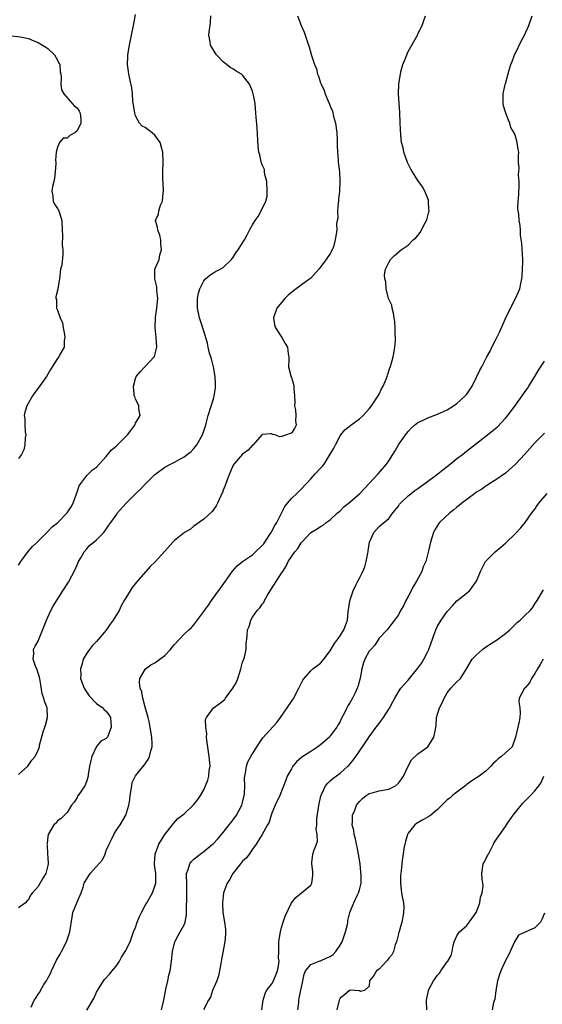
# Model space of a CAD drawing. Units: inches. Extents: x 2556000 to 2559000, y 1524000 to 1527000.
# Drawn here: x 2556241 to 2556349, y 1526336 to 1526538 of the extents above; entities that cross this region are included whole.
import ezdxf

# ---------------------------------------------------------------- set-up
doc = ezdxf.new("R2010")
doc.units = ezdxf.units.IN
doc.header["$MEASUREMENT"] = 0
doc.layers.add('LD25561524_2ft', color=123, linetype='Continuous')

msp = doc.modelspace()

# ---------------------------------------------------------------- linework, layer by layer
at = {"layer": 'LD25561524_2ft'}
for points, elevation in [([(2556241, 1526426.26), (2556241.49, 1526427), (2556242.94, 1526429.06), (2556243.87, 1526430.13), (2556244.79, 1526431), (2556245, 1526431.23), (2556246.9, 1526433.1), (2556247, 1526433.15), (2556247.88, 1526434.12), (2556249, 1526434.99), (2556250.98, 1526437.02), (2556251.79, 1526438.21), (2556252.22, 1526439), (2556252.88, 1526440.88), (2556252.92, 1526441), (2556252.93, 1526441.07), (2556253.44, 1526442.56), (2556253.75, 1526443), (2556255, 1526444.67), (2556256.15, 1526445.86), (2556257, 1526446.36), (2556259, 1526448.54), (2556260.08, 1526449.92), (2556261, 1526450.7), (2556263.36, 1526453), (2556264.06, 1526453.94), (2556264.88, 1526455), (2556265, 1526455.39), (2556265.99, 1526457), (2556265.68, 1526458.32), (2556265.66, 1526459), (2556265.48, 1526459.48), (2556265, 1526460.35), (2556264.86, 1526460.86), (2556264.76, 1526461), (2556264.72, 1526461.28), (2556264.59, 1526463), (2556265, 1526464.61), (2556265.15, 1526465), (2556266.01, 1526465.99), (2556266.92, 1526467), (2556268.85, 1526469), (2556268.9, 1526469.1), (2556269, 1526469.39), (2556269.36, 1526471), (2556269.24, 1526473), (2556269.01, 1526475.01), (2556269.1, 1526477.1), (2556269.39, 1526479), (2556269.57, 1526481), (2556269.36, 1526482.64), (2556269.4, 1526483.4), (2556268.97, 1526485), (2556268.99, 1526487), (2556269.83, 1526489), (2556269.98, 1526489.98), (2556270.31, 1526491), (2556270.18, 1526492.18), (2556270.17, 1526493), (2556270.02, 1526494.02), (2556269.61, 1526495), (2556269.55, 1526495.55), (2556269.13, 1526497), (2556269.72, 1526498.28), (2556269.82, 1526499), (2556270.12, 1526500.12), (2556270.52, 1526501), (2556270.67, 1526502.67), (2556270.73, 1526503), (2556270.7, 1526504.7), (2556270.62, 1526505.38), (2556270.62, 1526507), (2556270.67, 1526509), (2556270.58, 1526511), (2556270.28, 1526512.28), (2556270.04, 1526513), (2556269, 1526514.51), (2556268.45, 1526515), (2556267.6, 1526515.6), (2556267, 1526516.06), (2556266.35, 1526516.35), (2556265.81, 1526517), (2556265, 1526518.5), (2556264.85, 1526519), (2556264.47, 1526521.53), (2556264.37, 1526523), (2556264.24, 1526524.24), (2556263.66, 1526527), (2556263.59, 1526527.59), (2556263.38, 1526529), (2556263.43, 1526530.57), (2556263.46, 1526531), (2556263.8, 1526533), (2556263.99, 1526534.01), (2556264.2, 1526535), (2556264.66, 1526537.34), (2556265, 1526539.24)], 8370), ([(2556241, 1526383.35), (2556242.87, 1526385), (2556243.72, 1526386.28), (2556244.39, 1526387), (2556245, 1526388.32), (2556245.26, 1526389), (2556245.31, 1526389.31), (2556246.04, 1526392.04), (2556246.4, 1526393), (2556246.54, 1526393.46), (2556246.95, 1526395), (2556246.84, 1526397), (2556246.35, 1526398.35), (2556246.17, 1526399), (2556245.86, 1526399.86), (2556245.41, 1526402.59), (2556245.26, 1526403.26), (2556245, 1526404.14), (2556244.78, 1526404.78), (2556244.45, 1526405.55), (2556243.98, 1526407), (2556244.13, 1526408.13), (2556244.09, 1526409), (2556244.37, 1526409.63), (2556245, 1526410.69), (2556245.22, 1526411.22), (2556246.7, 1526415), (2556247, 1526415.6), (2556247.65, 1526417), (2556248.11, 1526417.89), (2556250.05, 1526421), (2556251.22, 1526422.78), (2556252.59, 1526425.41), (2556253, 1526426.36), (2556253.3, 1526427), (2556253.78, 1526427.78), (2556254.47, 1526429), (2556255, 1526429.65), (2556255.65, 1526430.35), (2556256.45, 1526431), (2556257, 1526431.48), (2556258.49, 1526433), (2556259, 1526433.64), (2556259.54, 1526434.46), (2556259.95, 1526435), (2556261, 1526436.56), (2556261.34, 1526437), (2556263.04, 1526438.96), (2556265, 1526440.91), (2556266.07, 1526441.93), (2556267, 1526442.89), (2556269, 1526444.85), (2556269.17, 1526445), (2556271, 1526446.35), (2556272.16, 1526447), (2556273, 1526447.41), (2556275, 1526448.5), (2556275.6, 1526449), (2556276.4, 1526449.6), (2556277, 1526450.2), (2556277.35, 1526450.65), (2556277.58, 1526451), (2556278.75, 1526453), (2556279.31, 1526454.69), (2556279.43, 1526455), (2556279.59, 1526455.59), (2556279.92, 1526457), (2556281, 1526460.41), (2556281.16, 1526461), (2556281.41, 1526462.59), (2556281.43, 1526463), (2556281.41, 1526463.41), (2556281.37, 1526465), (2556281, 1526467), (2556280.59, 1526468.59), (2556280.21, 1526469.79), (2556279.93, 1526471), (2556279.81, 1526471.81), (2556279, 1526474.3), (2556278.38, 1526476.38), (2556278.13, 1526477), (2556277.73, 1526479), (2556277.75, 1526481), (2556277.94, 1526482.06), (2556278.19, 1526483), (2556279, 1526484.61), (2556279.35, 1526485), (2556280.24, 1526485.76), (2556281, 1526486.26), (2556281.45, 1526486.55), (2556282.42, 1526487), (2556283, 1526487.39), (2556284.72, 1526489), (2556284.83, 1526489.17), (2556285, 1526489.36), (2556285.62, 1526490.38), (2556286.09, 1526491), (2556287, 1526492.41), (2556287.36, 1526493), (2556287.91, 1526494.09), (2556288.42, 1526495), (2556289, 1526496.12), (2556289.55, 1526497), (2556290.18, 1526497.82), (2556291, 1526499.4), (2556291.74, 1526501), (2556292.03, 1526501.97), (2556292.05, 1526503), (2556291.94, 1526505), (2556291.55, 1526506.45), (2556291.51, 1526507), (2556291.5, 1526507.5), (2556291, 1526508.39), (2556290.87, 1526508.87), (2556290.8, 1526509), (2556290.5, 1526510.5), (2556290.35, 1526511), (2556290.22, 1526512.22), (2556290.01, 1526516.01), (2556289.78, 1526518.22), (2556289.74, 1526519), (2556289.54, 1526521), (2556289.25, 1526522.75), (2556289.19, 1526523), (2556289, 1526523.51), (2556288.39, 1526525), (2556287, 1526526.81), (2556286.75, 1526527), (2556285.66, 1526527.66), (2556285, 1526528.15), (2556284.43, 1526528.43), (2556283.66, 1526529), (2556283, 1526529.56), (2556281.63, 1526531), (2556281.38, 1526531.38), (2556280.43, 1526533), (2556280.35, 1526533.65), (2556280.09, 1526535), (2556280.17, 1526536.17), (2556280.31, 1526537), (2556280.39, 1526537.61), (2556280.48, 1526539)], 8368), ([(2556298.24, 1526539), (2556299.01, 1526537), (2556299.62, 1526535.62), (2556300.22, 1526533.78), (2556300.51, 1526533), (2556300.65, 1526532.65), (2556301.11, 1526530.89), (2556301.73, 1526529), (2556302.14, 1526528.14), (2556302.4, 1526527), (2556302.6, 1526526.6), (2556303, 1526525.28), (2556303.1, 1526525), (2556303.71, 1526523.71), (2556303.93, 1526523), (2556304.54, 1526521.46), (2556304.84, 1526520.84), (2556305, 1526520.44), (2556305.44, 1526519.44), (2556305.69, 1526518.31), (2556306.09, 1526517), (2556306.37, 1526515), (2556306.43, 1526513.57), (2556306.4, 1526512.4), (2556306.45, 1526511), (2556306.6, 1526509.4), (2556306.62, 1526509), (2556306.86, 1526507), (2556306.96, 1526505), (2556306.86, 1526503), (2556306.71, 1526501.29), (2556306.68, 1526501), (2556306.6, 1526500.6), (2556306.51, 1526499), (2556306.53, 1526497.47), (2556306.41, 1526497), (2556306.3, 1526496.3), (2556306.31, 1526495), (2556306.12, 1526493.88), (2556306, 1526493), (2556305.63, 1526491.63), (2556305.4, 1526491), (2556305.24, 1526490.76), (2556305, 1526490.17), (2556304.46, 1526489.54), (2556304.15, 1526489), (2556302.65, 1526487), (2556301, 1526485.18), (2556300.8, 1526485), (2556299, 1526483.75), (2556297.43, 1526482.57), (2556296.35, 1526481.65), (2556295.63, 1526481), (2556294.03, 1526479), (2556293.37, 1526477), (2556293.57, 1526475.57), (2556293.73, 1526475), (2556295.08, 1526473), (2556295.76, 1526471.76), (2556296.21, 1526471), (2556296.38, 1526469.62), (2556296.47, 1526469), (2556296.5, 1526468.5), (2556296.42, 1526467), (2556296.87, 1526465.13), (2556296.91, 1526465), (2556297, 1526464.81), (2556297.44, 1526463.44), (2556297.49, 1526463), (2556297.49, 1526462.51), (2556297.66, 1526461), (2556297.69, 1526459.69), (2556297.68, 1526459), (2556297.82, 1526458.18), (2556297.94, 1526457), (2556297.87, 1526455.87), (2556297.99, 1526455), (2556297.68, 1526454.32), (2556297, 1526453.35), (2556296.73, 1526453.27), (2556295.98, 1526453), (2556295, 1526452.69), (2556294.63, 1526452.63), (2556293.6, 1526453), (2556293.12, 1526453.12), (2556293, 1526453.21), (2556292.76, 1526453.24), (2556291, 1526453.08), (2556290.95, 1526453), (2556289.19, 1526451), (2556289, 1526450.89), (2556288.13, 1526449.87), (2556287, 1526449.08), (2556285.2, 1526447), (2556285, 1526446.65), (2556284.53, 1526445.47), (2556284.29, 1526445), (2556283.79, 1526443.79), (2556283.4, 1526442.6), (2556283, 1526441.64), (2556282.84, 1526441.16), (2556282.74, 1526441), (2556282.49, 1526440.49), (2556281.85, 1526439), (2556281.55, 1526438.45), (2556280.74, 1526437.26), (2556279, 1526435.74), (2556277, 1526434.28), (2556276.32, 1526433.68), (2556275.06, 1526433), (2556273, 1526431.32), (2556272.65, 1526431), (2556271, 1526429.17), (2556269.05, 1526426.95), (2556268.03, 1526425.97), (2556265.21, 1526422.79), (2556264.33, 1526421.67), (2556263.92, 1526421), (2556263, 1526419.56), (2556262.7, 1526419), (2556262.07, 1526417.93), (2556261.64, 1526417), (2556260.44, 1526415), (2556259.82, 1526414.18), (2556259, 1526412.94), (2556257, 1526410.6), (2556256.2, 1526409.8), (2556255.54, 1526409), (2556255, 1526408.22), (2556254.29, 1526407), (2556254.04, 1526406.04), (2556253.68, 1526405), (2556253.77, 1526403.77), (2556253.74, 1526403), (2556254.48, 1526401), (2556254.67, 1526400.67), (2556255.48, 1526399.48), (2556257, 1526397.86), (2556258.29, 1526397), (2556258.59, 1526396.59), (2556259, 1526396.34), (2556259.55, 1526395.55), (2556259.88, 1526395), (2556259.92, 1526394.08), (2556260.01, 1526393), (2556259.25, 1526391), (2556259, 1526390.7), (2556257.86, 1526390.14), (2556256.97, 1526389.03), (2556256.95, 1526388.95), (2556256.04, 1526387), (2556255.81, 1526386.19), (2556255.57, 1526385), (2556255.29, 1526383.29), (2556255.27, 1526383), (2556255.24, 1526382.76), (2556255, 1526382.03), (2556254.59, 1526381), (2556253.2, 1526379), (2556253.12, 1526378.88), (2556253, 1526378.62), (2556252.38, 1526377.62), (2556251.89, 1526377), (2556251, 1526375.51), (2556249.72, 1526374.28), (2556249, 1526373.8), (2556248.68, 1526373.33), (2556248.26, 1526373), (2556247.07, 1526371), (2556247.05, 1526370.95), (2556247, 1526370.57), (2556246.85, 1526369.15), (2556246.83, 1526369), (2556246.86, 1526368.86), (2556246.93, 1526367), (2556246.95, 1526366.95), (2556247, 1526366.29), (2556247.07, 1526365), (2556247, 1526364.61), (2556246.62, 1526363), (2556245.96, 1526362.04), (2556245, 1526360.3), (2556243.82, 1526359), (2556243.46, 1526358.54), (2556243, 1526357.6), (2556242.67, 1526357.33), (2556242.43, 1526357), (2556241, 1526355.98)], 8366), ([(2556243.59, 1526335.59), (2556244.2, 1526337), (2556244.55, 1526337.45), (2556245, 1526338.22), (2556245.33, 1526338.67), (2556245.53, 1526339), (2556246.21, 1526340.21), (2556246.73, 1526341), (2556247, 1526341.55), (2556247.54, 1526342.46), (2556247.75, 1526343), (2556248.81, 1526345.19), (2556249.54, 1526346.46), (2556249.81, 1526347), (2556250.85, 1526349), (2556251, 1526349.38), (2556251.51, 1526351), (2556251.97, 1526354.03), (2556252.15, 1526355), (2556252.97, 1526357), (2556253.86, 1526359), (2556254.23, 1526360.23), (2556254.49, 1526361), (2556254.66, 1526361.34), (2556255, 1526361.92), (2556255.67, 1526363), (2556257, 1526364.44), (2556258.2, 1526365.8), (2556258.75, 1526367), (2556259, 1526367.71), (2556259.58, 1526369), (2556260.04, 1526369.96), (2556260.53, 1526371), (2556261, 1526371.81), (2556261.85, 1526373), (2556263, 1526375), (2556263.61, 1526377), (2556263.85, 1526378.15), (2556263.93, 1526379), (2556264.24, 1526381), (2556264.35, 1526381.65), (2556265, 1526383.07), (2556266.79, 1526385.21), (2556267.59, 1526386.41), (2556267.87, 1526387), (2556268.14, 1526388.14), (2556268.39, 1526389), (2556268.41, 1526389.59), (2556268.36, 1526391), (2556268.14, 1526392.14), (2556268.04, 1526393), (2556267.8, 1526394.2), (2556267.61, 1526395), (2556267, 1526397.1), (2556266.5, 1526399), (2556266.31, 1526400.31), (2556265.97, 1526401), (2556265.79, 1526402.21), (2556265.87, 1526403), (2556267.05, 1526405), (2556268.16, 1526405.84), (2556269, 1526406.21), (2556269.97, 1526407), (2556271, 1526407.76), (2556272.19, 1526409), (2556272.54, 1526409.46), (2556273, 1526410.02), (2556273.95, 1526411), (2556275, 1526412.14), (2556275.95, 1526413), (2556276.52, 1526413.48), (2556277, 1526414.02), (2556279, 1526416.75), (2556279.16, 1526417), (2556279.96, 1526418.04), (2556280.6, 1526419), (2556282.07, 1526421), (2556282.44, 1526421.56), (2556283.51, 1526423), (2556284.95, 1526425.05), (2556285.85, 1526426.15), (2556286.95, 1526427), (2556289, 1526428.37), (2556289.67, 1526429), (2556291, 1526430.3), (2556291.33, 1526430.67), (2556291.56, 1526431), (2556292.87, 1526433), (2556292.91, 1526433.09), (2556293.6, 1526434.4), (2556294.01, 1526435), (2556295.66, 1526438.34), (2556296.24, 1526439), (2556297, 1526439.93), (2556298.12, 1526441), (2556299, 1526441.87), (2556301, 1526443.99), (2556301.9, 1526445), (2556303, 1526446.16), (2556303.42, 1526446.58), (2556303.73, 1526447), (2556304.98, 1526449.02), (2556305.73, 1526450.27), (2556306.06, 1526451), (2556307, 1526452.84), (2556307.13, 1526453), (2556307.99, 1526454.01), (2556309.2, 1526455), (2556311, 1526456.27), (2556311.74, 1526457), (2556312.33, 1526457.67), (2556313, 1526458.36), (2556313.48, 1526459), (2556314.81, 1526461), (2556315, 1526461.36), (2556315.53, 1526462.47), (2556315.83, 1526463), (2556316.46, 1526464.46), (2556316.67, 1526465), (2556316.74, 1526465.26), (2556317.25, 1526466.75), (2556317.37, 1526467), (2556317.53, 1526467.53), (2556317.9, 1526469), (2556318.13, 1526470.13), (2556318.25, 1526471), (2556318.36, 1526472.36), (2556318.38, 1526473), (2556318.34, 1526473.66), (2556318.32, 1526475), (2556318.24, 1526476.24), (2556318.11, 1526477), (2556318, 1526478), (2556317.68, 1526479), (2556317.61, 1526479.61), (2556316.98, 1526481.02), (2556316.48, 1526483), (2556316.41, 1526484.41), (2556316.19, 1526485), (2556316.14, 1526485.86), (2556316.36, 1526487), (2556317, 1526488.4), (2556317.37, 1526489), (2556318.21, 1526489.79), (2556319.55, 1526491), (2556321, 1526491.92), (2556322.03, 1526493), (2556322.54, 1526493.46), (2556323, 1526493.93), (2556323.45, 1526494.55), (2556324.49, 1526496.49), (2556324.78, 1526497), (2556324.84, 1526497.16), (2556325.25, 1526498.75), (2556325.28, 1526499), (2556325.25, 1526499.25), (2556325.18, 1526501), (2556325.15, 1526501.15), (2556324.41, 1526503), (2556323.9, 1526503.9), (2556323, 1526505.21), (2556321.86, 1526507), (2556321.55, 1526507.55), (2556320.88, 1526508.88), (2556320.1, 1526511), (2556319.93, 1526511.93), (2556319.63, 1526513), (2556319.47, 1526514.53), (2556319.37, 1526517), (2556319.26, 1526519.26), (2556319.13, 1526521), (2556319.02, 1526522.98), (2556319.08, 1526525), (2556319.32, 1526526.68), (2556319.38, 1526527), (2556319.5, 1526527.5), (2556319.92, 1526529), (2556320.23, 1526529.77), (2556320.68, 1526531), (2556321, 1526531.67), (2556322.87, 1526535), (2556323, 1526535.29), (2556323.88, 1526537), (2556324.15, 1526537.85), (2556324.58, 1526539)], 8364), ([(2556255.01, 1526334.99), (2556256.51, 1526337.49), (2556257, 1526338.64), (2556257.13, 1526338.87), (2556257.19, 1526339), (2556258.46, 1526341), (2556258.68, 1526341.32), (2556259.67, 1526342.33), (2556260.22, 1526343), (2556261, 1526343.96), (2556261.72, 1526345), (2556262.15, 1526345.85), (2556262.9, 1526347), (2556263.91, 1526349), (2556264.21, 1526349.79), (2556264.61, 1526351), (2556265, 1526351.93), (2556265.32, 1526353), (2556265.83, 1526354.17), (2556266.21, 1526355), (2556267, 1526356.4), (2556267.32, 1526357), (2556268.47, 1526359), (2556269, 1526360.4), (2556269.2, 1526361), (2556269.17, 1526363), (2556269, 1526364.34), (2556268.9, 1526365), (2556269.03, 1526367), (2556269.81, 1526369), (2556271, 1526371), (2556272.6, 1526373), (2556272.77, 1526373.23), (2556273.72, 1526374.28), (2556275, 1526375.24), (2556276.91, 1526377.09), (2556277.8, 1526378.2), (2556278.35, 1526379), (2556279, 1526380.14), (2556279.38, 1526381), (2556279.84, 1526382.16), (2556280.05, 1526383), (2556280.13, 1526384.13), (2556280.3, 1526385), (2556280.28, 1526385.72), (2556280.13, 1526387), (2556279.62, 1526390.38), (2556279.6, 1526391), (2556279.66, 1526391.66), (2556279.45, 1526393), (2556279.4, 1526394.6), (2556279.56, 1526395), (2556281, 1526396.98), (2556282.2, 1526397.8), (2556283.31, 1526398.69), (2556283.48, 1526399), (2556284.97, 1526401), (2556285.71, 1526402.29), (2556285.99, 1526403), (2556286.51, 1526404.51), (2556286.65, 1526405), (2556287, 1526406.34), (2556287.16, 1526406.84), (2556287.24, 1526407), (2556287.37, 1526407.37), (2556287.71, 1526409), (2556287.74, 1526410.26), (2556287.86, 1526411), (2556287.9, 1526411.9), (2556288.02, 1526413), (2556288.33, 1526413.67), (2556288.66, 1526415), (2556289, 1526415.59), (2556290, 1526417), (2556290.5, 1526417.5), (2556291, 1526418.29), (2556291.36, 1526418.64), (2556291.48, 1526419), (2556292.1, 1526420.1), (2556292.68, 1526421), (2556292.82, 1526421.18), (2556295, 1526424.63), (2556295.22, 1526425), (2556295.92, 1526426.08), (2556296.38, 1526427), (2556297.72, 1526429), (2556298.32, 1526429.68), (2556299, 1526430.83), (2556299.08, 1526430.92), (2556299.14, 1526431), (2556301, 1526433), (2556302.3, 1526433.7), (2556303, 1526434.2), (2556303.54, 1526434.46), (2556304.18, 1526435), (2556305, 1526435.55), (2556306.5, 1526437), (2556307, 1526437.44), (2556307.79, 1526438.21), (2556309, 1526439.18), (2556311.09, 1526441), (2556312, 1526442), (2556312.97, 1526443), (2556314.81, 1526445), (2556316.55, 1526447), (2556317, 1526447.71), (2556317.87, 1526449), (2556318.29, 1526449.71), (2556319, 1526450.96), (2556320.43, 1526453), (2556321, 1526453.7), (2556321.63, 1526454.37), (2556322.29, 1526455), (2556323, 1526455.55), (2556324.06, 1526456.06), (2556325, 1526456.54), (2556327, 1526457.26), (2556328.21, 1526457.79), (2556329, 1526458.17), (2556330.31, 1526459), (2556331, 1526459.48), (2556332.7, 1526461), (2556333, 1526461.39), (2556334.12, 1526463), (2556335, 1526464.82), (2556335.11, 1526465), (2556335.7, 1526466.3), (2556336.11, 1526467), (2556337.14, 1526469), (2556337.79, 1526470.21), (2556338.15, 1526471), (2556339, 1526472.6), (2556339.18, 1526473), (2556339.79, 1526474.21), (2556341, 1526476.88), (2556342, 1526479), (2556343.01, 1526481), (2556343.64, 1526482.36), (2556343.89, 1526483), (2556344.09, 1526484.09), (2556344.33, 1526485), (2556344.41, 1526485.59), (2556344.49, 1526487), (2556344.5, 1526488.5), (2556344.52, 1526489), (2556344.31, 1526492.31), (2556344.07, 1526493.93), (2556344.04, 1526495), (2556343.96, 1526495.96), (2556343.8, 1526497), (2556343.68, 1526498.32), (2556343.57, 1526499), (2556343.51, 1526499.51), (2556343.57, 1526501), (2556343.69, 1526502.31), (2556343.72, 1526503), (2556343.8, 1526503.8), (2556343.8, 1526505), (2556343.65, 1526506.35), (2556343.77, 1526507.77), (2556343.67, 1526509), (2556343.66, 1526510.34), (2556343.68, 1526511), (2556343.57, 1526511.57), (2556343.4, 1526513), (2556343, 1526514.34), (2556342.75, 1526515), (2556342.1, 1526516.1), (2556341.89, 1526517), (2556341.56, 1526517.56), (2556341.04, 1526519.04), (2556341, 1526519.2), (2556340.55, 1526520.55), (2556340.46, 1526521), (2556340.47, 1526521.53), (2556340.46, 1526523), (2556340.9, 1526524.9), (2556340.95, 1526525.05), (2556341.65, 1526527.65), (2556342.1, 1526529), (2556342.35, 1526529.65), (2556342.85, 1526531), (2556343, 1526531.36), (2556344.21, 1526533.79), (2556344.84, 1526535), (2556345.79, 1526537), (2556346.46, 1526539)], 8362), ([(2556239.07, 1526534.93), (2556241.29, 1526534.71), (2556243, 1526534.33), (2556244.1, 1526533.9), (2556245, 1526533.52), (2556245.9, 1526533), (2556246.56, 1526532.56), (2556247, 1526532.29), (2556248.38, 1526531), (2556249, 1526529.9), (2556249.28, 1526529.28), (2556249.49, 1526529), (2556249.52, 1526527.52), (2556249.66, 1526527), (2556249.73, 1526526.27), (2556249.64, 1526525), (2556249.83, 1526523.83), (2556250.28, 1526523), (2556251.97, 1526521), (2556252.45, 1526520.45), (2556253, 1526520.12), (2556253.42, 1526519.42), (2556253.62, 1526519), (2556253.76, 1526517.76), (2556253.77, 1526517), (2556253, 1526515.38), (2556252.55, 1526515), (2556251.55, 1526514.45), (2556251, 1526513.93), (2556250.13, 1526513.87), (2556249.41, 1526513), (2556249, 1526512.02), (2556248.73, 1526511), (2556248.6, 1526509.4), (2556248.67, 1526509), (2556248.67, 1526508.67), (2556248.54, 1526507), (2556248.34, 1526505.66), (2556248.22, 1526505), (2556247.95, 1526503.95), (2556247.82, 1526503), (2556248.04, 1526501.96), (2556248.08, 1526501), (2556248.38, 1526500.38), (2556249, 1526499.43), (2556249.23, 1526499), (2556249.86, 1526497), (2556249.95, 1526495), (2556250.04, 1526493.96), (2556249.97, 1526491.97), (2556250.11, 1526491), (2556250.05, 1526490.05), (2556249.85, 1526487.85), (2556249.63, 1526487), (2556249.39, 1526485), (2556249.07, 1526483.07), (2556249.08, 1526482.92), (2556248.66, 1526481.34), (2556248.62, 1526481), (2556248.77, 1526480.77), (2556248.81, 1526479), (2556249, 1526478.59), (2556249.51, 1526477), (2556249.98, 1526475.98), (2556250.13, 1526475), (2556250.4, 1526473.6), (2556250.5, 1526473), (2556250.38, 1526472.38), (2556250.33, 1526471), (2556249.47, 1526469.47), (2556249.24, 1526469), (2556249, 1526468.7), (2556247.89, 1526467), (2556247.55, 1526466.45), (2556247, 1526465.44), (2556246.72, 1526465), (2556245, 1526462.57), (2556244.31, 1526461.69), (2556243.86, 1526461), (2556242.71, 1526459), (2556242.31, 1526457.69), (2556242.16, 1526457), (2556242.3, 1526456.3), (2556242.3, 1526455), (2556242.38, 1526453.62), (2556242.46, 1526453), (2556242.38, 1526452.38), (2556242.29, 1526451), (2556242.05, 1526449.95), (2556241.57, 1526449), (2556241, 1526448.17)], 8372), ([(2556270.36, 1526335), (2556270.74, 1526336.74), (2556270.82, 1526337), (2556271.13, 1526338.87), (2556271.24, 1526339.24), (2556271.63, 1526341), (2556271.85, 1526342.15), (2556272.11, 1526343), (2556272.38, 1526345), (2556272.58, 1526347), (2556273, 1526348.68), (2556273.09, 1526349), (2556273.75, 1526350.25), (2556274.18, 1526351), (2556275, 1526352.48), (2556275.2, 1526353), (2556275.48, 1526354.52), (2556275.49, 1526355), (2556275.46, 1526355.46), (2556275.56, 1526358.44), (2556275.51, 1526361), (2556275.44, 1526362.56), (2556275.49, 1526363), (2556275.82, 1526363.82), (2556276.13, 1526365), (2556276.51, 1526365.49), (2556277, 1526365.97), (2556278.31, 1526367), (2556279, 1526367.51), (2556280.81, 1526369), (2556281, 1526369.18), (2556281.88, 1526370.12), (2556282.63, 1526371), (2556283, 1526371.41), (2556284.25, 1526373), (2556284.57, 1526373.43), (2556285, 1526373.92), (2556285.75, 1526375), (2556286.85, 1526377), (2556287, 1526377.56), (2556287.34, 1526379), (2556287.38, 1526379.38), (2556287.42, 1526381), (2556287.4, 1526382.6), (2556287.45, 1526383), (2556287.61, 1526383.61), (2556287.82, 1526385), (2556288.1, 1526385.9), (2556288.69, 1526387), (2556289, 1526387.54), (2556289.91, 1526389), (2556291.18, 1526390.82), (2556294.02, 1526393.98), (2556294.8, 1526395), (2556296.17, 1526397), (2556297, 1526398.32), (2556297.29, 1526398.71), (2556297.48, 1526399), (2556298.01, 1526400.01), (2556298.57, 1526401), (2556299, 1526402.01), (2556299.36, 1526402.64), (2556299.63, 1526403), (2556301, 1526404.6), (2556301.44, 1526405), (2556303, 1526406.16), (2556303.39, 1526406.61), (2556303.67, 1526407), (2556305, 1526408.66), (2556305.83, 1526410.17), (2556306.49, 1526411), (2556307, 1526411.75), (2556307.8, 1526413), (2556308.1, 1526413.9), (2556308.52, 1526415), (2556308.7, 1526416.7), (2556309.04, 1526418.95), (2556309.66, 1526421), (2556310.32, 1526422.32), (2556310.64, 1526423), (2556311, 1526423.61), (2556311.71, 1526425), (2556312.08, 1526425.92), (2556312.39, 1526427), (2556312.72, 1526428.72), (2556312.76, 1526429), (2556312.77, 1526429.23), (2556313.04, 1526430.96), (2556313.92, 1526433), (2556315, 1526434.23), (2556315.44, 1526434.56), (2556317, 1526435.86), (2556317.86, 1526437), (2556319, 1526438.38), (2556319.23, 1526438.77), (2556319.4, 1526439), (2556321, 1526440.51), (2556321.57, 1526441), (2556322.38, 1526441.62), (2556323, 1526442.03), (2556324.4, 1526443), (2556327.08, 1526445), (2556328.13, 1526445.87), (2556329.6, 1526447), (2556331, 1526448.14), (2556332.12, 1526449), (2556332.6, 1526449.4), (2556337, 1526452.79), (2556339, 1526454.4), (2556339.32, 1526454.68), (2556341, 1526456.41), (2556341.47, 1526457), (2556343, 1526459.13), (2556344.37, 1526461), (2556345, 1526461.91), (2556345.46, 1526462.54), (2556345.76, 1526463), (2556346.97, 1526465), (2556347.72, 1526466.28), (2556349, 1526468.16)], 8360), ([(2556349, 1526453.33), (2556347, 1526451.35), (2556344.93, 1526449.07), (2556343, 1526447), (2556341, 1526445.17), (2556339, 1526443.78), (2556337.73, 1526443), (2556337.29, 1526442.71), (2556337, 1526442.54), (2556336.1, 1526441.9), (2556335, 1526441.22), (2556334.67, 1526441), (2556333, 1526439.74), (2556331.99, 1526439), (2556331.47, 1526438.53), (2556331, 1526438.17), (2556330.37, 1526437.63), (2556329.53, 1526437), (2556327.42, 1526435), (2556327.23, 1526434.77), (2556327, 1526434.43), (2556326.46, 1526433.53), (2556326.21, 1526433), (2556325.87, 1526431.87), (2556325.58, 1526431), (2556325.18, 1526429.18), (2556324.6, 1526427), (2556324.09, 1526425.91), (2556323.77, 1526425), (2556322.67, 1526423), (2556322.07, 1526421.93), (2556321, 1526419.83), (2556320.53, 1526419), (2556320.04, 1526417.96), (2556319.43, 1526417), (2556319, 1526416.05), (2556318.21, 1526415), (2556317, 1526413.45), (2556316.82, 1526413.18), (2556316.67, 1526413), (2556315, 1526411.3), (2556314.13, 1526409.87), (2556313.3, 1526409), (2556313, 1526408.63), (2556312.1, 1526407), (2556311.79, 1526406.21), (2556311.44, 1526405), (2556311.11, 1526403.11), (2556310.66, 1526401.34), (2556310.54, 1526401), (2556310.08, 1526400.08), (2556309.56, 1526399), (2556309, 1526397.99), (2556308.6, 1526397.4), (2556308.38, 1526397), (2556307.83, 1526395.83), (2556307.25, 1526394.75), (2556307, 1526394.19), (2556306.55, 1526393.45), (2556306.32, 1526393), (2556305, 1526391.22), (2556304.81, 1526391), (2556303, 1526389.41), (2556302.46, 1526389), (2556301, 1526388.06), (2556299.16, 1526386.84), (2556298.07, 1526385.93), (2556297.31, 1526385), (2556297, 1526384.49), (2556296.16, 1526383), (2556295.87, 1526382.13), (2556295, 1526379.93), (2556294.62, 1526379), (2556293.68, 1526377), (2556293, 1526375.36), (2556292.86, 1526375), (2556292.44, 1526373.56), (2556292.1, 1526373), (2556291.01, 1526371), (2556289.78, 1526369), (2556289, 1526368.01), (2556288.32, 1526367), (2556287.76, 1526366.24), (2556287, 1526365.52), (2556286.58, 1526365), (2556285.02, 1526363), (2556284.32, 1526361.68), (2556283.81, 1526361), (2556283.1, 1526359), (2556282.87, 1526357), (2556282.88, 1526356.88), (2556282.95, 1526355), (2556283.28, 1526353), (2556283.5, 1526351.5), (2556283.51, 1526351), (2556283.45, 1526350.55), (2556283.36, 1526349), (2556282.65, 1526345.35), (2556282.52, 1526344.52), (2556282.25, 1526343), (2556282.02, 1526341.98), (2556281.68, 1526341), (2556280.84, 1526339), (2556280.4, 1526337.6), (2556279.96, 1526337), (2556278.93, 1526335)], 8358), ([(2556290.94, 1526335), (2556291.19, 1526337), (2556291.64, 1526338.36), (2556291.88, 1526339), (2556293, 1526340.37), (2556293.32, 1526341), (2556294.19, 1526343), (2556294.46, 1526344.46), (2556294.49, 1526345), (2556294.38, 1526345.62), (2556294.4, 1526347), (2556294.46, 1526348.46), (2556294.4, 1526349), (2556294.7, 1526350.7), (2556294.74, 1526351), (2556295, 1526351.93), (2556295.33, 1526353), (2556295.76, 1526354.24), (2556297, 1526356.95), (2556297.9, 1526358.1), (2556299.1, 1526359), (2556301, 1526360.58), (2556301.24, 1526361), (2556301.4, 1526362.6), (2556301.42, 1526363), (2556301.4, 1526363.4), (2556301.18, 1526365), (2556301.23, 1526365.23), (2556301.43, 1526367), (2556301.63, 1526367.63), (2556302.16, 1526369), (2556302.36, 1526369.64), (2556302.33, 1526371), (2556302.12, 1526372.12), (2556302.21, 1526373), (2556302.2, 1526374.2), (2556302.56, 1526376.56), (2556302.69, 1526377.31), (2556303.06, 1526378.94), (2556303.21, 1526379.21), (2556304.04, 1526381), (2556304.46, 1526381.54), (2556305, 1526381.99), (2556305.51, 1526382.49), (2556307, 1526383.57), (2556308.61, 1526385), (2556308.81, 1526385.19), (2556309, 1526385.41), (2556309.72, 1526386.28), (2556310.26, 1526387), (2556311, 1526388.12), (2556312.18, 1526389.82), (2556313, 1526391.04), (2556314.44, 1526393), (2556315, 1526393.8), (2556315.52, 1526394.48), (2556315.94, 1526395), (2556317, 1526396.7), (2556317.21, 1526397), (2556317.45, 1526397.45), (2556318.22, 1526399), (2556319, 1526400.28), (2556319.5, 1526401), (2556321, 1526402.64), (2556321.26, 1526403), (2556323, 1526405.14), (2556323.76, 1526406.24), (2556324.19, 1526407), (2556325, 1526408.54), (2556325.22, 1526409), (2556326.48, 1526412.48), (2556326.65, 1526413), (2556327, 1526413.75), (2556327.78, 1526415), (2556329, 1526416.75), (2556330.06, 1526417.94), (2556331, 1526418.94), (2556333.61, 1526421), (2556335.03, 1526422.96), (2556335.83, 1526425), (2556336.22, 1526425.78), (2556336.88, 1526427), (2556337, 1526427.15), (2556338.87, 1526429), (2556340.04, 1526429.96), (2556341, 1526430.82), (2556343, 1526432.75), (2556344.09, 1526433.91), (2556345, 1526435.04), (2556346.41, 1526437), (2556347, 1526437.78), (2556347.49, 1526438.51), (2556347.85, 1526439), (2556349.54, 1526441)], 8356), ([(2556298.32, 1526335), (2556298.51, 1526336.51), (2556298.55, 1526337), (2556298.61, 1526337.39), (2556299.35, 1526341), (2556299.66, 1526342.34), (2556299.94, 1526343), (2556301, 1526344.35), (2556302.69, 1526345), (2556302.93, 1526345.07), (2556303, 1526345.07), (2556304.32, 1526345.68), (2556305, 1526345.95), (2556305.6, 1526346.4), (2556306.14, 1526347), (2556307, 1526348.29), (2556307.41, 1526349), (2556307.82, 1526350.18), (2556308.13, 1526351), (2556308.52, 1526352.52), (2556308.61, 1526353), (2556308.63, 1526353.37), (2556309.03, 1526355), (2556309.82, 1526357), (2556310.59, 1526358.59), (2556310.81, 1526359), (2556311, 1526359.65), (2556311.33, 1526361), (2556311.34, 1526362.66), (2556311.3, 1526363.3), (2556311.1, 1526365), (2556310.79, 1526367), (2556310.49, 1526368.49), (2556310.36, 1526369), (2556310.14, 1526370.14), (2556309.88, 1526371), (2556309.81, 1526371.81), (2556309.52, 1526373), (2556309.59, 1526373.59), (2556309.58, 1526375), (2556310.01, 1526376.01), (2556310.39, 1526377), (2556311, 1526377.77), (2556311.63, 1526378.37), (2556312.39, 1526379), (2556313, 1526379.43), (2556313.57, 1526379.57), (2556315, 1526379.99), (2556316.17, 1526380.17), (2556317, 1526380.34), (2556318.37, 1526381), (2556319, 1526381.54), (2556319.63, 1526382.37), (2556320.04, 1526383), (2556320.96, 1526385.04), (2556321.69, 1526386.31), (2556323, 1526387.59), (2556325, 1526389.01), (2556326.28, 1526391), (2556326.58, 1526392.58), (2556326.68, 1526393), (2556326.72, 1526393.28), (2556326.83, 1526395), (2556327.4, 1526397), (2556327.97, 1526398.03), (2556328.36, 1526399), (2556329, 1526400.09), (2556329.72, 1526401), (2556330.32, 1526401.68), (2556331, 1526402.3), (2556331.71, 1526403), (2556332.99, 1526405), (2556334.12, 1526407), (2556335, 1526407.89), (2556336.25, 1526409), (2556336.69, 1526409.31), (2556337, 1526409.49), (2556337.89, 1526410.11), (2556339.1, 1526410.9), (2556341, 1526412.28), (2556341.87, 1526413), (2556343.45, 1526414.55), (2556343.97, 1526415), (2556345, 1526415.99), (2556346.04, 1526417), (2556346.51, 1526417.49), (2556347, 1526418.31), (2556347.45, 1526419), (2556348.78, 1526421.22)], 8354), ([(2556348.72, 1526407), (2556348.09, 1526405.91), (2556347.52, 1526405), (2556347, 1526404.07), (2556346.33, 1526403), (2556345.88, 1526402.12), (2556344.94, 1526401.06), (2556344.87, 1526401), (2556343.8, 1526399), (2556343.74, 1526398.26), (2556343.9, 1526397), (2556343.98, 1526395.98), (2556343.93, 1526395), (2556343.8, 1526394.2), (2556343.51, 1526393), (2556343, 1526391.01), (2556342.37, 1526389), (2556341, 1526387.79), (2556340.18, 1526387), (2556339.44, 1526386.56), (2556339, 1526386.08), (2556338.43, 1526385.57), (2556337.95, 1526385), (2556337, 1526384.06), (2556335.58, 1526383), (2556335, 1526382.6), (2556333.87, 1526381.87), (2556333, 1526381.25), (2556332.89, 1526381.11), (2556331, 1526379.68), (2556330.06, 1526379), (2556329.51, 1526378.49), (2556329, 1526378.09), (2556327.92, 1526377), (2556327, 1526376.1), (2556325.66, 1526375), (2556325, 1526374.56), (2556324.01, 1526373.99), (2556322.71, 1526373.29), (2556322.33, 1526373), (2556321, 1526371.3), (2556320.83, 1526371), (2556320.44, 1526369.56), (2556320.28, 1526369), (2556320.11, 1526368.11), (2556319.95, 1526367), (2556319.81, 1526366.19), (2556319.66, 1526365), (2556319.54, 1526363.54), (2556319.45, 1526363), (2556319.43, 1526362.57), (2556319.41, 1526361), (2556319.56, 1526359.56), (2556319.64, 1526359), (2556319.75, 1526358.25), (2556320.01, 1526357), (2556320.1, 1526356.1), (2556320.04, 1526355), (2556319.86, 1526354.14), (2556319.66, 1526353), (2556319.12, 1526351.12), (2556319.1, 1526350.9), (2556319, 1526350.6), (2556318.6, 1526349), (2556318.34, 1526348.34), (2556317.98, 1526347), (2556317.66, 1526346.34), (2556317, 1526345.61), (2556316.76, 1526345.24), (2556316.56, 1526345), (2556315, 1526343.39), (2556314.51, 1526343), (2556313.92, 1526342.08), (2556313.06, 1526341), (2556313, 1526339.89), (2556312.01, 1526339), (2556311.23, 1526338.77), (2556311, 1526338.9), (2556309.06, 1526339.06), (2556308.94, 1526339), (2556307.92, 1526338.08), (2556307, 1526337.45), (2556306.79, 1526337), (2556306.75, 1526336.75), (2556306.37, 1526335)], 8352), ([(2556324.84, 1526335), (2556324.77, 1526336.77), (2556324.75, 1526337), (2556325.17, 1526339), (2556325.32, 1526339.32), (2556326.21, 1526341), (2556327, 1526342.15), (2556327.42, 1526342.58), (2556327.68, 1526343), (2556329, 1526344.9), (2556329.1, 1526345), (2556329.84, 1526346.16), (2556330.05, 1526347), (2556330.23, 1526348.23), (2556330.42, 1526349), (2556331, 1526350.24), (2556331.5, 1526351), (2556333, 1526352.34), (2556333.53, 1526353), (2556334.15, 1526353.85), (2556334.93, 1526355), (2556335, 1526355.14), (2556335.67, 1526357), (2556335.87, 1526358.13), (2556336.21, 1526359), (2556336.4, 1526360.4), (2556336.35, 1526361), (2556336.16, 1526361.84), (2556336.08, 1526363), (2556336.39, 1526365), (2556336.63, 1526365.37), (2556337.31, 1526366.69), (2556337.45, 1526367), (2556338.51, 1526369), (2556338.66, 1526369.34), (2556339.48, 1526370.52), (2556339.79, 1526371), (2556341, 1526372.63), (2556341.21, 1526373), (2556341.59, 1526373.59), (2556342.52, 1526375), (2556344.54, 1526377.46), (2556346.13, 1526379), (2556347, 1526379.99), (2556347.8, 1526381), (2556348.31, 1526381.69), (2556348.87, 1526383)], 8350), ([(2556349, 1526354.83), (2556348.42, 1526353.58), (2556348.13, 1526353), (2556347, 1526351.83), (2556345, 1526350.96), (2556343.62, 1526350.38), (2556342.83, 1526349), (2556341.9, 1526347), (2556341.64, 1526346.36), (2556340.91, 1526345), (2556339.98, 1526343), (2556339.73, 1526342.27), (2556339.34, 1526341), (2556338.97, 1526339), (2556338.76, 1526337.24), (2556338.54, 1526336.54), (2556338.26, 1526335)], 8348)]:
    msp.add_lwpolyline(points, dxfattribs=dict(at, elevation=elevation))

doc.saveas('drawing.dxf')
